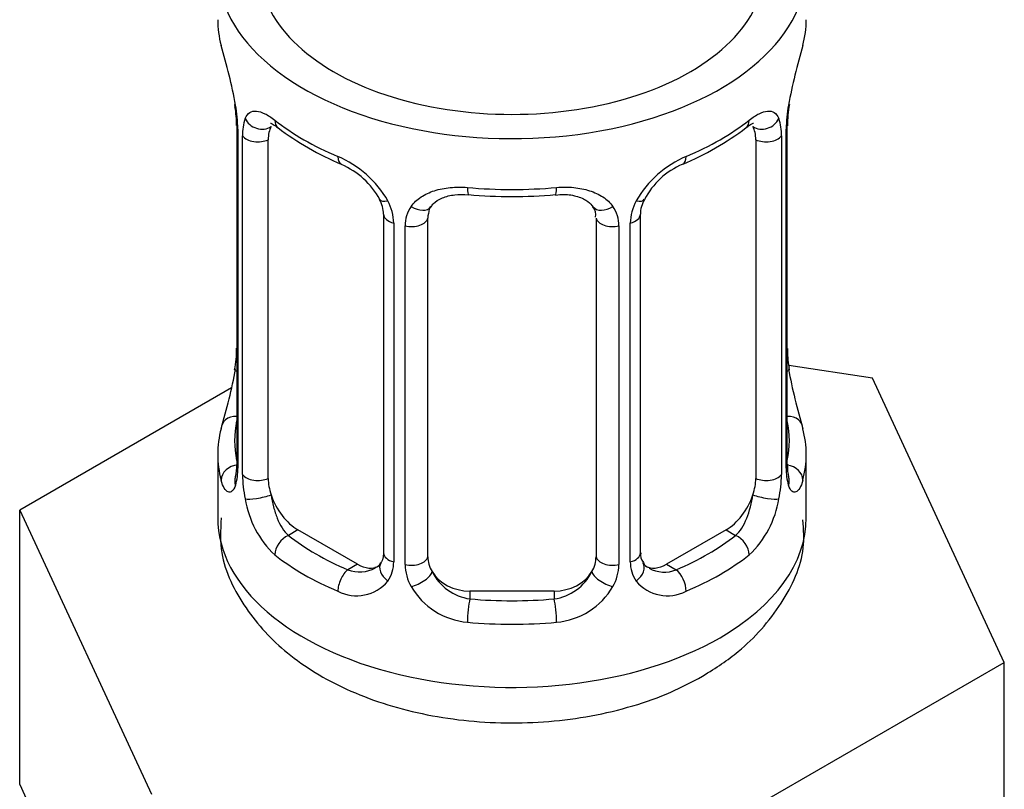
# Model space of a CAD drawing. Units: millimetres. Extents: x -438 to 1825, y 0 to 1678.
# Drawn here: x -269 to -245, y 246 to 264 of the extents above; entities that cross this region are included whole.
import ezdxf

# ---------------------------------------------------------------- set-up
doc = ezdxf.new("R2010")
doc.units = ezdxf.units.MM
doc.layers.add('7824', color=7, linetype='Continuous')
doc.layers.add('Défaut', color=7, linetype='Continuous')

# ---------------------------------------------------------------- blocks, each defined once
blk = doc.blocks.new('SE2')
at = {"layer": '7824', "color": 7, "linetype": 'Continuous'}
for p, q in [((-263.691, 262.121), (-263.682, 262.061)), ((-263.641, 261.61), (-263.641, 253.547)), ((-263.614, 261.527), (-263.614, 253.463)), ((-250.569, 253.463), (-250.569, 261.527)), ((-250.542, 253.547), (-250.542, 261.61)), ((-263.501, 253.306), (-263.501, 261.369)), ((-262.89, 253.216), (-262.89, 261.28)), ((-251.293, 261.28), (-251.293, 253.216)), ((-250.682, 261.369), (-250.682, 253.306)), ((-260.145, 259.505), (-260.145, 251.442)), ((-259.906, 259.294), (-259.906, 251.231)), ((-259.092, 251.352), (-259.092, 259.415)), ((-255.092, 259.415), (-255.092, 251.352)), ((-254.277, 251.231), (-254.277, 259.294)), ((-254.038, 251.442), (-254.038, 259.505)), ((-259.634, 251.166), (-259.634, 259.229)), ((-254.55, 259.229), (-254.55, 251.166)), ((-248.518, 255.6), (-250.507, 255.907)), ((-250.492, 255.805), (-250.501, 255.865)), ((-245.38, 248.838), (-248.518, 255.6)), ((-263.762, 255.372), (-268.803, 252.462)), ((-264.092, 253.788), (-264.092, 252.283)), ((-250.092, 252.283), (-250.092, 253.788)), ((-268.803, 252.462), (-265.665, 245.7)), ((-268.803, 245.93), (-268.803, 252.462)), ((-262.183, 251.992), (-262.412, 251.859)), ((-260.769, 251.175), (-262.183, 251.992)), ((-252, 251.992), (-253.415, 251.175)), ((-252, 251.992), (-251.771, 251.859)), ((-260.769, 251.175), (-260.998, 251.043)), ((-253.415, 251.175), (-253.186, 251.043)), ((-258.092, 250.535), (-258.092, 250.348)), ((-256.092, 250.535), (-258.092, 250.535)), ((-256.092, 250.535), (-256.092, 250.348)), ((-253.954, 243.889), (-245.38, 248.838)), ((-245.38, 242.306), (-245.38, 248.838)), ((-268.803, 245.93), (-267.234, 242.549))]:
    blk.add_line(p, q, dxfattribs=at)
for centre, radius, start, end in [((-278.264, 259.332), 14.858, 10.7478, 16.3941), ((-235.918, 259.331), 14.858, 163.606, 169.2521), ((-267.168, 261.486), 3.555, 0.6583, 9.9884), ((-247.018, 261.486), 3.552, 170.0079, 179.3454), ((-247.872, 261.608), 2.669, 168.932, 179.9375), ((-265.769, 261.663), 2.124, 358.7776, 10.7996), ((-262.396, 261.414), 1.106, 160.4927, 182.2972), ((-251.786, 261.414), 1.104, 357.6841, 19.526), ((-258.624, 266.81), 6.615, 232.4127, 247.5171), ((-255.554, 266.801), 6.605, 292.471, 307.5992), ((-262.209, 258.583), 2.495, 29.8198, 66.9998), ((-251.974, 258.583), 2.495, 113.0004, 150.18), ((-252.326, 259.024), 1.815, 112.868, 152.6891), ((-261.855, 258.991), 1.836, 28.1304, 67.4225), ((-260.802, 259.517), 0.654, 359.0726, 31.3054), ((-261.068, 259.273), 1.162, 1.0203, 28.275), ((-257.092, 271.721), 11.794, 264.9643, 275.0357), ((-253.116, 259.273), 1.161, 151.7186, 178.9861), ((-253.37, 259.509), 0.667, 148.6067, 180.2877), ((-258.848, 259.241), 0.785, 144.9712, 180.8641), ((-255.379, 259.498), 0.279, 347.4178, 41.0384), ((-255.335, 259.241), 0.785, 359.1311, 35.0336), ((-266.309, 256.317), 2.667, 348.931, 359.9369), ((-248.416, 256.262), 2.123, 178.7785, 190.8011), ((-278.264, 258.594), 14.858, 343.6059, 349.2522), ((-235.918, 258.594), 14.858, 190.7479, 196.394), ((-264.637, 253.503), 0.997, 345.5609, 2.5986), ((-264.906, 253.423), 1.293, 343.3385, 1.8084), ((-249.279, 253.422), 1.291, 178.1771, 196.676), ((-249.469, 253.475), 1.074, 175.8806, 178.2217), ((-249.575, 253.496), 0.966, 179.2798, 194.3041), ((-260.606, 253.332), 2.895, 180.5093, 191.9483), ((-253.576, 253.332), 2.894, 348.0493, 359.4931), ((-261.149, 253.085), 2.316, 188.7542, 226.8152), ((-253.034, 253.085), 2.316, 313.1842, 351.2464), ((-253.756, 251.394), 0.277, 168.7827, 220.2984), ((-260.716, 251.734), 0.746, 247.8303, 300.2391), ((-260.373, 251.269), 0.169, 277.4291, 339.4198), ((-260.685, 251.217), 0.779, 325.2937, 1.0277), ((-258.536, 251.182), 1.098, 180.837, 209.4908), ((-255.647, 251.181), 1.098, 330.5042, 359.168), ((-253.499, 251.217), 0.779, 178.9659, 214.7127), ((-253.803, 251.26), 0.167, 195.8027, 261.2345), ((-257.914, 251.545), 1.21, 206.8319, 261.5389), ((-256.264, 251.537), 1.202, 278.249, 333.3802), ((-253.471, 251.721), 0.735, 240.606, 292.8078), ((-260.791, 251.395), 0.972, 242.8666, 320.2121), ((-258.003, 251.51), 1.723, 210.2871, 265.0453), ((-256.18, 251.51), 1.723, 274.9548, 329.7127), ((-253.392, 251.395), 0.972, 219.7872, 297.134)]:
    blk.add_arc(centre, radius, start, end, dxfattribs=at)
for centre, major_axis, ratio, start_param, end_param in [((-257.092, 265.347), (7, 0), 0.57735, 2.600493, 6.283185), ((-257.092, 265.347), (-6, 0), 0.57735, 0, 3.141593), ((-257.092, 264.137), (7, 0), 0.57735, 3.141593, 3.293694), ((-257.092, 264.137), (-7, 0), 0.57735, 2.989492, 3.141593), ((-263.292, 262.181), (0.395, 0.063), 0.166114, 3.104113, 3.429422), ((-250.892, 262.181), (-0.395, 0.063), 0.166114, 2.853764, 3.184441), ((-263.076, 261.88), (0.373, -0.146), 0.85055, 3.855675, 5.740852), ((-257.092, 264.137), (-7, 0), 0.57735, 0.633297, 0.937499), ((-262.412, 261.882), (0.247, 0.314), 0.658162, 2.44473, 3.142166), ((-257.092, 264.137), (7, 0), 0.57735, 5.345686, 5.649888), ((-251.771, 261.882), (-0.247, 0.314), 0.658162, 3.141024, 3.838456), ((-251.108, 261.88), (-0.373, -0.146), 0.85055, 0.542333, 2.42751), ((-263.241, 261.61), (0.4, 0), 0.57735, 3.110268, 3.141591), ((-263.241, 261.61), (0.4, 0), 0.57735, 3.141591, 3.513239), ((-262.183, 260.871), (-0.5, 0.866), 0.57735, 0.338885, 0.785398), ((-252, 260.871), (0.5, 0.866), 0.57735, 5.497787, 5.9443), ((-250.942, 261.61), (-0.4, 0), 0.57735, 2.769946, 3.146041), ((-263.135, 261.462), (0.4, 0), 0.57735, 3.555344, 5.371005), ((-251.049, 261.462), (-0.4, 0), 0.57735, 0.912181, 2.727841), ((-260.998, 261.066), (0.156, 0.368), 0.483207, 2.29088, 3.178684), ((-253.186, 261.066), (-0.156, 0.368), 0.483207, 3.135829, 3.992305), ((-257.092, 264.137), (-7, 0), 0.57735, 1.418695, 1.722897), ((-258.092, 260.371), (0.035, 0.398), 0.123712, 2.191761, 3.141518), ((-256.092, 260.371), (-0.035, 0.398), 0.123712, 3.141672, 4.091425), ((-259.876, 260.033), (0.359, 0.176), 0.358003, 3.116945, 3.140226), ((-259.876, 260.033), (0.359, 0.176), 0.358003, 3.140226, 4.05706), ((-254.308, 260.033), (-0.359, 0.176), 0.358003, 2.226125, 3.174213), ((-259.354, 259.908), (-0.332, 0.222), 0.641506, 1.587428, 3.145213), ((-254.829, 259.908), (0.332, 0.222), 0.641506, 3.149539, 4.695758), ((-259.745, 259.505), (0.4, 0), 0.57735, 3.135137, 4.298637), ((-259.488, 259.444), (0.4, 0), 0.57735, 4.340743, 6.156403), ((-258.092, 259.415), (-1, 0), 0.816497, 6.156042, 6.283185), ((-254.695, 259.444), (-0.4, 0), 0.57735, 0.126783, 1.942443), ((-254.438, 259.505), (-0.4, 0), 0.57735, 1.984548, 3.144521), ((-263.292, 255.744), (0.395, -0.063), 0.166114, 3.188685, 3.653865), ((-250.892, 255.744), (-0.395, -0.063), 0.166114, 2.62932, 3.10028), ((-263.615, 254.365), (0.387, -0.103), 0.80707, 1.846723, 3.352676), ((-250.568, 254.365), (-0.387, -0.103), 0.80707, 2.93051, 4.436462), ((-257.092, 253.788), (7, 0), 0.57735, 2.989492, 3.293694), ((-257.092, 254.115), (6.6, 0), 0.57735, 3.017713, 3.265472), ((-257.092, 254.115), (-6.6, 0), 0.57735, 3.017713, 3.265472), ((-257.092, 253.788), (-7, 0), 0.57735, 2.989492, 3.293694), ((-263.615, 253.211), (-0.387, -0.103), 0.80707, 4.501306, 6.072102), ((-263.241, 253.547), (0.4, 0), 0.57735, 3.141593, 3.513239), ((-250.942, 253.547), (-0.4, 0), 0.57735, 2.769946, 3.141593), ((-250.568, 253.211), (0.387, -0.103), 0.80707, 0.211083, 1.711586), ((-263.292, 253.131), (0.381, -0.123), 0.86268, 3.140217, 3.728142), ((-263.135, 253.399), (-0.4, 0), 0.57735, 0.413752, 2.229412), ((-262.183, 252.808), (-0.5, 0.866), 0.57735, 0.785398, 1.231911), ((-252, 252.808), (0.5, 0.866), 0.57735, 5.051274, 5.497787), ((-251.049, 253.399), (0.4, 0), 0.57735, 4.053773, 5.869434), ((-250.892, 253.131), (-0.381, -0.123), 0.86268, 2.555043, 3.151038), ((-263.076, 252.83), (-0.392, -0.078), 0.178244, 0.357599, 2.242775), ((-262.183, 252.808), (0.5, -0.866), 0.57735, 4.373504, 5.497787), ((-252, 252.808), (0.5, 0.866), 0.57735, 3.926991, 5.051274), ((-251.108, 252.83), (0.392, -0.078), 0.178244, 4.04041, 5.925586), ((-257.092, 252.283), (7, 0), 0.57735, 3.141593, 5.497787), ((-257.092, 252.283), (7, 0), 0.57735, 5.497787, 6.283185), ((-262.412, 251.533), (-0.247, -0.314), 0.658162, 4.015526, 5.586322), ((-257.092, 254.115), (-6.6, 0), 0.57735, 0.633297, 0.937499), ((-257.092, 254.115), (6.6, 0), 0.57735, 5.345686, 5.649888), ((-251.771, 251.533), (0.247, -0.314), 0.658162, 0.696863, 2.267659), ((-257.092, 253.788), (-7, 0), 0.57735, 0.633297, 0.937499), ((-259.745, 251.442), (0.4, 0), 0.57735, 3.141593, 4.298637), ((-259.488, 251.381), (-0.4, 0), 0.57735, 1.19915, 3.01481), ((-258.092, 251.352), (1, 0), 0.816497, 3.141593, 3.588106), ((-256.092, 251.352), (1, 0), 0.816497, 5.836672, 6.283185), ((-254.695, 251.381), (0.4, 0), 0.57735, 3.268375, 5.084035), ((-254.438, 251.442), (-0.4, 0), 0.57735, 1.984548, 3.141593), ((-257.092, 253.788), (7, 0), 0.57735, 5.345686, 5.649888), ((-260.769, 251.992), (-0.5, 0.866), 0.57735, 2.356194, 3.141593), ((-259.876, 250.983), (0.333, -0.222), 0.670791, 3.124422, 4.652076), ((-254.308, 250.983), (-0.333, -0.222), 0.670791, 1.631109, 3.164911), ((-253.415, 251.992), (0.5, 0.866), 0.57735, 3.141593, 3.926991), ((-260.998, 250.716), (-0.156, -0.368), 0.483207, 3.861676, 5.432473), ((-259.354, 250.858), (-0.355, -0.185), 0.387288, 0.98259, 2.867767), ((-258.092, 251.352), (1, 0), 0.816497, 3.588106, 4.712389), ((-256.092, 251.352), (1, 0), 0.816497, 4.712389, 5.836672), ((-254.829, 250.858), (0.355, -0.185), 0.387288, 3.415419, 5.300595), ((-253.186, 250.716), (0.156, -0.368), 0.483207, 0.850713, 2.421509), ((-258.092, 250.021), (-0.035, -0.398), 0.123712, 3.762557, 5.333353), ((-257.092, 254.115), (-6.6, 0), 0.57735, 1.418695, 1.722897), ((-256.092, 250.021), (0.035, -0.398), 0.123712, 0.949832, 2.520628), ((-257.092, 253.788), (7, 0), 0.57735, 4.560288, 4.86449)]:
    blk.add_ellipse(centre, major_axis=major_axis, ratio=ratio, start_param=start_param, end_param=end_param, dxfattribs=at)
for points, knots in [([(-263.438, 261.783), (-263.41, 261.849), (-263.374, 261.896), (-263.284, 261.955), (-263.231, 261.966), (-263.111, 261.957), (-263.043, 261.935), (-262.897, 261.863), (-262.817, 261.811), (-262.734, 261.746)], [0, 0, 0, 0, 0.25, 0.25, 0.5, 0.5, 0.75, 0.75, 1, 1, 1, 1]), ([(-251.449, 261.746), (-251.366, 261.811), (-251.288, 261.862), (-251.141, 261.935), (-251.073, 261.956), (-250.953, 261.966), (-250.899, 261.954), (-250.81, 261.896), (-250.773, 261.849), (-250.745, 261.783)], [0, 0, 0, 0, 0.25, 0.25, 0.5, 0.5, 0.75, 0.75, 1, 1, 1, 1]), ([(-262.84, 261.676), (-262.841, 261.676), (-262.838, 261.676), (-262.781, 261.657), (-262.703, 261.598), (-262.657, 261.565)], [0.4181447, 0.4181447, 0.4181447, 0.4181447, 0.4917947, 0.7572553, 1, 1, 1, 1]), ([(-251.529, 261.558), (-251.496, 261.585), (-251.423, 261.646), (-251.353, 261.675), (-251.343, 261.675), (-251.344, 261.675)], [0, 0, 0, 0, 0.1640509, 0.4384185, 0.5790006, 0.5790006, 0.5790006, 0.5790006]), ([(-259.491, 259.691), (-259.429, 259.779), (-259.349, 259.853), (-259.161, 259.979), (-259.053, 260.029), (-258.819, 260.104), (-258.691, 260.129), (-258.429, 260.154), (-258.291, 260.155), (-258.152, 260.143)], [0, 0, 0, 0, 0.25, 0.25, 0.5, 0.5, 0.75, 0.75, 1, 1, 1, 1]), ([(-256.031, 260.143), (-255.892, 260.155), (-255.756, 260.155), (-255.492, 260.129), (-255.365, 260.104), (-255.131, 260.029), (-255.022, 259.979), (-254.835, 259.854), (-254.755, 259.779), (-254.692, 259.691)], [0, 0, 0, 0, 0.25, 0.25, 0.5, 0.5, 0.75, 0.75, 1, 1, 1, 1]), ([(-259.013, 259.683), (-258.996, 259.712), (-258.949, 259.788), (-258.766, 259.9), (-258.464, 259.983), (-258.248, 259.974), (-258.125, 259.968)], [0, 0, 0, 0, 0.142333, 0.442369, 0.728636, 1, 1, 1, 1]), ([(-256.057, 259.963), (-255.985, 259.971), (-255.806, 259.99), (-255.518, 259.936), (-255.27, 259.821), (-255.198, 259.727), (-255.161, 259.675)], [0, 0, 0, 0, 0.157636, 0.449002, 0.739253, 1, 1, 1, 1]), ([(-263.671, 253.262), (-263.674, 253.253), (-263.678, 253.237), (-263.68, 253.233), (-263.679, 253.233)], [0, 0, 0, 0, 0.1030517, 0.2083063, 0.2083063, 0.2083063, 0.2083063]), ([(-250.504, 253.234), (-250.504, 253.233), (-250.505, 253.237), (-250.509, 253.252), (-250.512, 253.26)], [0.7960798, 0.7960798, 0.7960798, 0.7960798, 0.9126585, 1, 1, 1, 1]), ([(-263.667, 253.052), (-263.69, 252.987), (-263.718, 252.943), (-263.78, 252.891), (-263.812, 252.884), (-263.876, 252.907), (-263.908, 252.937), (-263.964, 253.031), (-263.989, 253.095), (-264.011, 253.176)], [0, 0, 0, 0, 0.25, 0.25, 0.5, 0.5, 0.75, 0.75, 1, 1, 1, 1]), ([(-250.172, 253.176), (-250.194, 253.095), (-250.219, 253.032), (-250.275, 252.937), (-250.307, 252.907), (-250.371, 252.884), (-250.404, 252.891), (-250.465, 252.942), (-250.493, 252.987), (-250.516, 253.052)], [0, 0, 0, 0, 0.25, 0.25, 0.5, 0.5, 0.75, 0.75, 1, 1, 1, 1]), ([(-262.821, 252.824), (-262.806, 252.727), (-262.788, 252.632), (-262.74, 252.444), (-262.711, 252.353), (-262.609, 252.1), (-262.519, 251.955), (-262.412, 251.859)], [0, 0, 0, 0, 0.25, 0.25, 0.5, 0.5, 1, 1, 1, 1]), ([(-251.771, 251.859), (-251.718, 251.907), (-251.669, 251.966), (-251.581, 252.105), (-251.541, 252.183), (-251.439, 252.437), (-251.391, 252.631), (-251.363, 252.824)], [0, 0, 0, 0, 0.25, 0.25, 0.5, 0.5, 1, 1, 1, 1]), ([(-264.01, 252.276), (-264.026, 251.97), (-264.054, 251.256), (-263.47, 250.082), (-262.459, 248.99), (-261.033, 248.128), (-259.25, 247.552), (-257.225, 247.332), (-255.183, 247.5), (-253.581, 247.97), (-252.828, 248.364), (-252.556, 248.51)], [0, 0, 0, 0, 0.064754, 0.176135, 0.287524, 0.408287, 0.538551, 0.670976, 0.803868, 0.939016, 1, 1, 1, 1]), ([(-252.556, 248.51), (-252.233, 248.712), (-251.542, 249.163), (-250.652, 250.173), (-250.111, 251.328), (-250.154, 251.986), (-250.173, 252.231)], [0, 0, 0, 0, 0.214575, 0.545326, 0.854284, 1, 1, 1, 1])]:
    blk.add_open_spline(points, degree=3, knots=knots, dxfattribs=at)
for points in [[(-259.072, 259.517), (-259.067, 259.609), (-259.047, 259.664), (-259.012, 259.681)], [(-260.146, 251.443), (-260.159, 251.3), (-260.182, 251.224), (-260.215, 251.214)]]:
    blk.add_open_spline(points, degree=3, dxfattribs=at)

msp = doc.modelspace()

# ---------------------------------------------------------------- block references
at = {"layer": 'Défaut'}
msp.add_blockref('SE2', (0, 0), dxfattribs=at)

doc.saveas('drawing.dxf')
